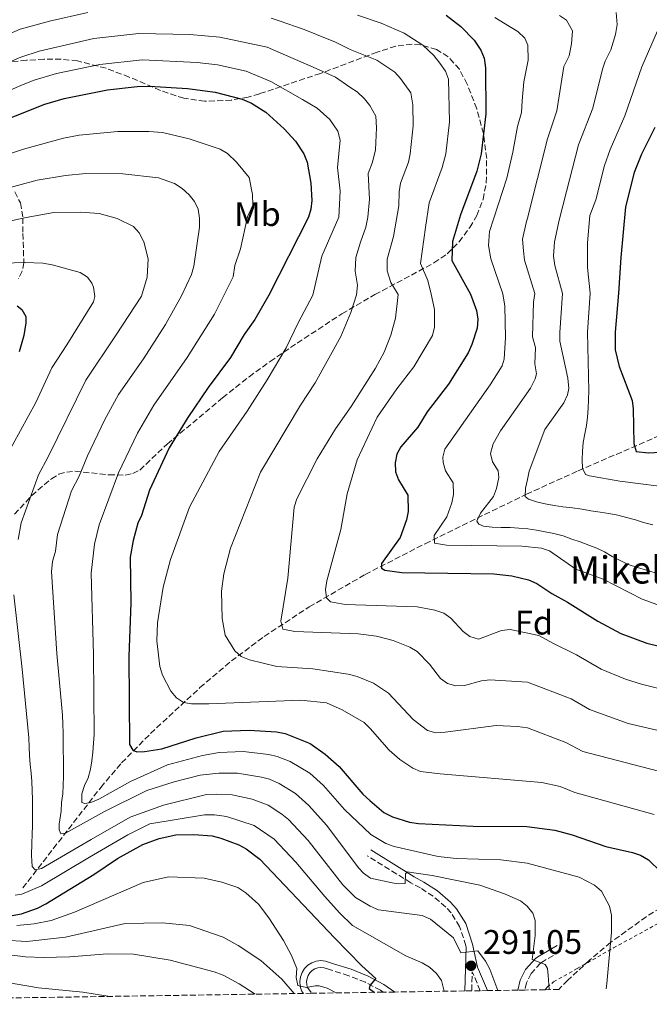
# Model space of a CAD drawing. Units: metres. Extents: x 603338 to 606762, y 4775484 to 4777850.
# Drawn here: x 604062 to 604247, y 4775493 to 4775782 of the extents above; entities that cross this region are included whole.
import ezdxf
from ezdxf.enums import TextEntityAlignment as Align

# ---------------------------------------------------------------- set-up
doc = ezdxf.new("R2010")
doc.units = ezdxf.units.M
doc.header["$MEASUREMENT"] = 0
doc.linetypes.add('DGN Style 2', pattern=[1.7399219301090239, 1.043953158065414, -0.6959687720436097])
doc.linetypes.add('DGN Style 3', pattern=[2.435890702152634, 1.739921930109024, -0.6959687720436097])
for name, color, linetype, lineweight in [('Barranco lineal', 142, 'DGN Style 3', 13), ('Camino', 7, 'DGN Style 3', 0), ('Cota de punto acotado terreno', 7, 'Continuous', 0), ('Curva de nivel directora', 30, 'Continuous', 30), ('Curva de nivel intermedia', 30, 'Continuous', 0), ('Etiqueta de uso rústico', 92, 'Continuous', 0), ('Etiqueta de zona arbolada', 92, 'Continuous', 0), ('Margen derecho', 7, 'Continuous', 0), ('Punto acotado terreno (símbolo)', 7, 'Continuous', 0), ('Tela metálica o alambrada', 7, 'DGN Style 2', 0), ('Texto de Borda', 7, 'Continuous', 0), ('Zona arbolada', 92, 'DGN Style 3', 0)]:
    doc.layers.add(name, color=color, linetype=linetype, lineweight=lineweight)
doc.styles.add('Style-Arial', font='arial.ttf')

# ---------------------------------------------------------------- blocks, each defined once
blk = doc.blocks.new('5PATER')
at = {"layer": 'Punto acotado terreno (símbolo)', "linetype": 'Continuous', "lineweight": 0}
h = blk.add_hatch(color=51, dxfattribs=at)
edge = h.paths.add_edge_path()
edge.add_ellipse((0, 0), major_axis=(-0.1095731443231308, -0.1110710700762829), ratio=0.9994222409660317, start_angle=0, end_angle=360)

msp = doc.modelspace()

# ---------------------------------------------------------------- linework, layer by layer
at = {"layer": 'Barranco lineal', "color": 142, "linetype": 'DGN Style 3', "lineweight": 13}
msp.add_polyline3d([(604062.4900000002, 4775526.74, 292.9799999999959), (604085.3799999999, 4775556.300000001, 279.1100000000006), (604091.5099999999, 4775563.52, 276.0500000000029), (604100, 4775572.140000001, 272.9900000000052), (604114.5300000003, 4775585.66, 268.1100000000006), (604123.7599999999, 4775593.49, 265.0399999999936), (604133.4100000003, 4775600.730000001, 261.8800000000047), (604146.6299999999, 4775609.390000001, 257.3000000000029), (604163.0999999996, 4775618.930000001, 251.1699999999983), (604180.6500000004, 4775627.970000001, 244.5200000000041), (604210.4199999999, 4775642.52, 233.0500000000029), (604225.6399999997, 4775649.41, 228.1600000000035), (604249.6200000001, 4775659.779999999, 221.8699999999953)], dxfattribs=at)
at = {"layer": 'Camino', "color": 7, "linetype": 'DGN Style 3', "lineweight": 0, "extrusion": (0.5037432727936354, 0.177646940547244, 0.8453900162820479), "elevation": 1152958.296270686, "flags": 128}
msp.add_lwpolyline([(4302710.003148829, -1824224.450605814), (4302716.022103753, -1824224.001293427), (4302710.803525006, -1824221.62368205)], dxfattribs=at)
at = {"layer": 'Camino', "color": 7, "linetype": 'DGN Style 3', "lineweight": 0}
for points in [[(604192.730000001, 4775509.320000002, 289.4100000000036), (604192.6399999994, 4775509.710000001, 290.0800000000018), (604190.8099999988, 4775515.450000001, 288.949999999997), (604188.300000001, 4775519.430000001, 287.949999999997), (604186.7499999999, 4775521.140000002, 287.4100000000034), (604183.0599999973, 4775524.28, 286.3399999999965), (604179.2799999998, 4775526.75, 285.4600000000065), (604176.4499999977, 4775528.27, 285.4600000000065), (604163.6799999982, 4775536.210000001, 283.1999999999971)], [(604220.4699999974, 4775508.130000001, 283.5399999999935), (604215.3299999988, 4775505.150000001, 283.9900000000052), (604214.5799999977, 4775504.600000001, 284.320000000007), (604211.7999999993, 4775501.57, 285.6399999999994), (604210.4400000004, 4775498.890000001, 286.5599999999977), (604209.9200000018, 4775496.730000001, 287.1499999999943)], [(604168.3299999974, 4775496.09, 298.9199999999983), (604167.5399999984, 4775496.640000002, 299.1199999999953), (604163.1200000016, 4775499, 300.2400000000052), (604158.2399999978, 4775500.949999999, 301.5500000000029), (604153.1399999993, 4775502.570000002, 302.929999999993), (604151.9799999993, 4775502.960000001, 303.1600000000035), (604151.0000000002, 4775503.27, 303.1300000000046), (604150.0700000004, 4775503.36, 303.1499999999943), (604149.1400000006, 4775503.24, 303.2200000000013), (604148.2600000021, 4775502.930000001, 303.3399999999965), (604147.4699999987, 4775502.430000001, 303.5000000000001), (604146.8099999992, 4775501.78, 303.6999999999971), (604146.2999999997, 4775501, 303.9199999999984), (604145.9699999989, 4775500.12, 304.1600000000034), (604145.8399999992, 4775499.199999999, 304.3999999999942), (604145.9100000008, 4775498.270000001, 304.6399999999995), (604146.1599999989, 4775497.439999999, 304.8500000000059), (604147.3900000004, 4775495.770000001, 305.2599999999948)]]:
    msp.add_polyline3d(points, dxfattribs=at)
at = {"layer": 'Curva de nivel directora', "color": 30, "linetype": 'Continuous', "lineweight": 30, "flags": 128}
for points, elevation in [([(604186.8499999981, 4775783.42), (604191.2000000001, 4775780.080000001), (604195.04, 4775775.99), (604197.0299999993, 4775773.050000001), (604198.0199999996, 4775770.74), (604198.3599999994, 4775767.939999999), (604198.5499999992, 4775754.350000001), (604197.159999999, 4775742.580000001), (604195.8899999994, 4775737.540000001), (604191.039999999, 4775724.670000001), (604188.6699999997, 4775716.789999999), (604188.5600000002, 4775711.240000002), (604194.0399999986, 4775701.380000002), (604195.7699999987, 4775696.59), (604196.1599999998, 4775693.960000001), (604195.9499999997, 4775691.330000001), (604194.440000001, 4775686.520000001), (604193.3099999999, 4775684.12), (604187.4899999995, 4775674.900000002), (604181.2699999991, 4775666.699999999), (604178.4799999995, 4775662.26), (604173.5199999998, 4775656.5), (604172.3399999995, 4775654.270000001), (604171.8700000001, 4775651.720000001), (604171.9199999993, 4775649.07), (604172.8099999989, 4775646.77), (604175.6200000007, 4775642.290000001), (604175.6900000002, 4775637.42), (604175.2199999985, 4775634.960000002), (604173.2999999984, 4775629.830000003), (604167.82, 4775622.17), (604167.8899999993, 4775620.779999999), (604168.8499999981, 4775620.210000002), (604173.7999999991, 4775619.539999999), (604200.8400000003, 4775619.100000001), (604206.0999999996, 4775618.54), (604211.0599999996, 4775617.350000001), (604213.4400000002, 4775616.220000002), (604217.8599999989, 4775613.330000003), (604222.4999999992, 4775610.820000002), (604231.3599999994, 4775605.220000003), (604238.2100000003, 4775601.61), (604245.7599999985, 4775598.680000001), (604253.4400000008, 4775596.880000001)], 250), ([(604051.6299999986, 4775750.340000002), (604068.9400000002, 4775757.26), (604074.6100000007, 4775758.859999999), (604087.3099999988, 4775761.390000002), (604096.0799999996, 4775762.410000003), (604099.6899999996, 4775762.480000001), (604110.8200000006, 4775761.850000001), (604118.959999999, 4775760.740000002), (604126.9099999995, 4775758.640000001), (604129.6299999997, 4775757.500000001), (604133.8600000008, 4775754.87), (604139.2299999997, 4775749.980000001), (604142.6099999994, 4775746.32), (604145.0099999999, 4775742.59), (604145.989999999, 4775740.189999999), (604147.0700000008, 4775733.950000001), (604147.339999999, 4775728.850000001), (604147.1, 4775726.330000001), (604146.36, 4775723.960000002), (604134.7199999992, 4775701.010000001), (604130.6299999988, 4775693.890000002), (604127.4799999994, 4775689.450000001), (604123.4600000005, 4775682.7), (604116.9000000004, 4775673.86), (604110.9399999991, 4775665.04), (604105.4499999996, 4775656.130000001), (604099.6600000004, 4775643.710000002), (604097.3600000005, 4775636.230000001), (604096.2800000008, 4775633.970000002), (604094.9100000006, 4775628.939999999), (604094.0299999999, 4775624), (604094.1699999986, 4775610.630000002), (604093.67, 4775594.790000001), (604093.8600000001, 4775568.920000001), (604094.7999999989, 4775567.220000003), (604096.0100000004, 4775566.800000002), (604098.2599999988, 4775566.910000001), (604103.3199999994, 4775567.689999999), (604113.4200000003, 4775570.920000002), (604121.3599999995, 4775572.850000001), (604128.9700000003, 4775573.180000002), (604137.0100000004, 4775572.610000002), (604139.5800000007, 4775572.15), (604146.8499999995, 4775569.250000002), (604151.3499999989, 4775566.130000002), (604155.3900000001, 4775562.460000001), (604162.3700000006, 4775554.340000001), (604164.38, 4775552.420000001), (604168.5300000008, 4775548.940000001), (604171.0499999998, 4775547.66), (604176.0399999988, 4775546.060000001), (604178.6899999997, 4775545.74), (604194.8099999998, 4775544.950000001), (604210.5900000002, 4775544.820000002), (604218.7999999999, 4775543.740000002), (604223.8600000005, 4775542.4), (604233.730000001, 4775538.960000001), (604241.6300000001, 4775537.15), (604243.9900000005, 4775536.340000001), (604246.2900000005, 4775534.970000001), (604249.9299999994, 4775531.470000001)], 275), ([(604248.13, 4775750.310000001), (604244.2499999999, 4775742.490000002), (604242.0999999995, 4775737.160000001), (604239.5800000004, 4775727), (604238.1399999987, 4775712.140000002), (604237.5099999985, 4775701.65), (604236.4600000002, 4775690.15), (604236.5199999983, 4775685.020000001), (604237.7099999996, 4775680.040000001), (604241.449999999, 4775670.100000001), (604241.7899999989, 4775667.62), (604241.9599999987, 4775657.430000001), (604242.7000000008, 4775655.04), (604246.2699999983, 4775654.7), (604272.7399999994, 4775656.189999999)], 225), ([(604060.8299999986, 4775697.910000001), (604062.2199999989, 4775696.800000003), (604063.379999999, 4775694.790000001), (604063.4100000003, 4775692.949999999), (604062.7799999999, 4775689.180000001), (604061.3799999984, 4775684.380000002)], 300), ([(604059.3899999991, 4775518.680000001), (604062.0699999991, 4775519.130000002), (604066.8300000001, 4775520.830000001), (604069.2599999997, 4775522.090000002), (604083.3500000002, 4775530.710000001), (604090.3199999996, 4775535.449999999), (604097.6899999989, 4775539.49), (604102.4900000001, 4775541.320000002), (604107.4099999998, 4775542.330000001), (604112.7599999985, 4775542.51), (604118.1299999997, 4775542.029999999), (604120.6799999999, 4775541.390000002), (604125.9199999992, 4775539.420000001), (604128.1299999999, 4775538.230000001), (604132.1399999998, 4775535.200000001), (604154.0600000002, 4775512.050000001), (604162.1000000001, 4775503.810000002), (604166.2300000008, 4775500.130000001), (604164.4400000004, 4775498.020000001), (604164.2300000002, 4775497.189999999), (604165.7500000002, 4775496.050000002)], 300)]:
    msp.add_lwpolyline(points, dxfattribs=dict(at, elevation=elevation))
at = {"layer": 'Curva de nivel intermedia', "color": 30, "linetype": 'Continuous', "lineweight": 0, "flags": 128}
for points, elevation in [([(604014.7900000005, 4775788.539999999), (604017.8500000006, 4775781.25), (604020.0200000008, 4775773.76), (604021.4800000006, 4775765.489999999), (604022.5399999999, 4775763.5), (604026.7500000009, 4775763.289999999), (604029.5899999996, 4775764.169999998), (604034.0399999999, 4775766.29), (604036.74, 4775767.689999999), (604047.1600000004, 4775772.98), (604061.7300000016, 4775779.249999999), (604070.3500000006, 4775781.67), (604081.6200000002, 4775784.150000001)], 260), ([(604135.4500000001, 4775782.460000001), (604137.8300000007, 4775781.679999999), (604145.1399999995, 4775779.130000001), (604148.7800000008, 4775777.680000001), (604154.3799999999, 4775775.42), (604158.6700000013, 4775773.310000001), (604166.5100000001, 4775770.140000001), (604171.7600000006, 4775766.58), (604173.4500000004, 4775764.74), (604176.4500000001, 4775760.529999999), (604177.0300000012, 4775756.989999999), (604177.1500000019, 4775750.8), (604176.3000000003, 4775742.579999999), (604175.7400000015, 4775740.140000001), (604173.4200000013, 4775733.939999999), (604173.0400000013, 4775731.470000001), (604172.9200000007, 4775727.34), (604171.3499999993, 4775718.31), (604169.4900000019, 4775711.680000001), (604169.4699999995, 4775708.249999999), (604170.6100000017, 4775704.769999999), (604172.7300000007, 4775701.25), (604171.9700000007, 4775694.300000001), (604170.5900000016, 4775689.300000001), (604168.5900000011, 4775684.31), (604166.070000002, 4775679.539999999), (604158.9300000007, 4775668.33), (604154.3300000007, 4775661.720000001), (604148.9200000016, 4775652.890000001), (604142.9800000006, 4775641.130000001), (604142.1600000003, 4775638.759999999), (604140.3200000006, 4775617.810000001), (604138.2999999999, 4775605.150000001), (604138.89, 4775602.869999999), (604142.4000000015, 4775602.16), (604161.0099999993, 4775601.42), (604166.3899999994, 4775600.740000002), (604171.2700000011, 4775599.519999999), (604176.2000000019, 4775597.59), (604178.35, 4775596.319999999), (604181.9300000007, 4775592.59), (604185.1700000018, 4775588.310000001), (604187.2200000014, 4775586.890000001), (604189.6800000002, 4775586.140000001), (604192.2700000006, 4775586.289999999), (604197.2400000016, 4775587.609999999), (604199.7200000006, 4775587.940000001), (604210.730000001, 4775587.27), (604223.5499999997, 4775582.390000001), (604228.9900000002, 4775579.23), (604240.3499999995, 4775575.139999999), (604249.9699999996, 4775572.859999999)], 260), ([(604160.8500000007, 4775783.349999999), (604167.7700000008, 4775781.06), (604174.4699999996, 4775778.08), (604180.0399999997, 4775774.550000001), (604183.2100000014, 4775771.529999999), (604185.0300000008, 4775769.31), (604186.6300000013, 4775766.949999999), (604187.4900000017, 4775764.57), (604187.8400000005, 4775752), (604186.7300000018, 4775742.579999999), (604185.7100000003, 4775738.550000001), (604181.8300000001, 4775728.249999999), (604180.7800000019, 4775720.96), (604179.290000001, 4775710.380000001), (604181.4900000005, 4775705.359999998), (604182.4100000013, 4775701.310000001), (604183.3900000004, 4775696.84), (604183.4700000007, 4775691.61), (604182.8700000016, 4775689.189999999), (604177.3999999999, 4775680.01), (604172.3100000004, 4775673.539999999), (604166.5700000006, 4775665.140000001), (604160.6800000007, 4775652.680000001), (604157.7800000019, 4775642.640000001), (604155.9199999999, 4775632.140000001), (604151.8000000004, 4775617.02), (604151.4200000004, 4775614.500000001), (604151.7400000001, 4775612.029999998), (604152.8600000021, 4775610.909999998), (604157.1600000004, 4775610.06), (604178.360000001, 4775609.359999999), (604183.5700000012, 4775608.460000001), (604186.1399999995, 4775607.55), (604188.1900000013, 4775606.119999999), (604191.8700000005, 4775602.199999998), (604193.8399999997, 4775600.679999999), (604196.380000001, 4775599.930000001), (604203.070000001, 4775602.42), (604205.6600000015, 4775602.789999999), (604214.1200000017, 4775601), (604218.1600000008, 4775598.680000001), (604225.1400000012, 4775595.27), (604232.3899999999, 4775591.060000001), (604239.5200000001, 4775588.099999999), (604244.2699999999, 4775586.619999999), (604250.4700000002, 4775585.079999999)], 255.0000000000002), ([(604201.1199999996, 4775782.74), (604205.4900000017, 4775780.069999999), (604207.9100000003, 4775778.55), (604209.9400000019, 4775776.63), (604210.8700000017, 4775774.570000002), (604210.9299999999, 4775770.159999998), (604209.7100000017, 4775763.8), (604209.1300000006, 4775758.16), (604208.9699999996, 4775754.800000001), (604207.7900000017, 4775750.659999999), (604206.4700000007, 4775743.06), (604204.6300000012, 4775735.429999999), (604199.5700000008, 4775719.82), (604199.3000000003, 4775715.67), (604199.990000001, 4775711.730000001), (604203.4900000012, 4775701.439999998), (604204.1300000005, 4775697.789999999), (604204.3000000004, 4775688.609999998), (604203.9100000014, 4775682.2), (604203.2699999999, 4775680.269999999), (604199.820000001, 4775674.71), (604186.4600000014, 4775655.809999999), (604185.8800000002, 4775653.369999998), (604185.9400000006, 4775651.859999999), (604186.6300000013, 4775649.4), (604188.8799999999, 4775645.82), (604189.0300000019, 4775642.449999999), (604188.5600000002, 4775639.949999998), (604187.0200000001, 4775635.849999999), (604183.3099999998, 4775630.34), (604183.4599999995, 4775628.150000001), (604186.9199999997, 4775627.579999999), (604209.0500000002, 4775627.259999999), (604214.8600000016, 4775626.630000001), (604217.230000001, 4775625.859999999), (604224.9199999999, 4775620.509999999), (604232.9300000007, 4775617.59), (604244.4800000022, 4775611.66), (604250.1100000005, 4775609.65)], 245.0000000000002), ([(604220.1400000011, 4775783.259999999), (604222.1700000007, 4775781.88), (604223.9600000011, 4775778.749999999), (604223.6500000004, 4775774.939999999), (604222.9500000007, 4775771.470000001), (604221.4199999997, 4775768.34), (604219.39, 4775755.259999999), (604216.5900000016, 4775747.060000001), (604210.7900000013, 4775723.709999999), (604210.350000001, 4775722.349999998), (604209.3099999994, 4775717.48), (604209.5500000007, 4775714.119999998), (604209.8400000014, 4775711.34), (604212.8900000001, 4775701.500000001), (604212.5000000012, 4775698.99), (604212.1799999994, 4775688.81), (604213.1000000003, 4775685.650000001), (604212.8900000001, 4775680.890000001), (604213.390000001, 4775677.880000002), (604213.0399999999, 4775676.449999998), (604211.6699999997, 4775673.739999999), (604202.860000001, 4775661.189999999), (604200.6300000002, 4775657.380000001), (604199.8600000013, 4775654.499999999), (604200.4500000014, 4775652.029999999), (604202.1400000012, 4775649.350000001), (604202.2999999998, 4775647.460000001), (604201.6800000007, 4775644.189999999), (604200.7500000009, 4775641.869999998), (604196.9199999998, 4775636.96), (604195.9000000006, 4775634.640000001), (604196.4600000016, 4775633.689999999), (604197.8499999996, 4775633.16), (604200.3900000011, 4775632.829999999), (604202.9900000006, 4775632.769999999), (604205.6700000005, 4775632.699999999), (604208.240000001, 4775632.579999999), (604210.8400000005, 4775632.369999999), (604213.390000001, 4775631.989999998), (604215.900000001, 4775631.460000001), (604218.5000000005, 4775630.939999999), (604221.2200000007, 4775630.240000002), (604223.8, 4775629.34), (604226.2000000007, 4775628.49), (604228.7199999997, 4775627.560000001), (604231.1000000002, 4775626.630000001), (604233.36, 4775625.550000002), (604235.6199999999, 4775624.21), (604238.0000000002, 4775622.99), (604240.3400000005, 4775621.859999998), (604243.0400000005, 4775620.929999999), (604245.7000000004, 4775620.23), (604248.2700000008, 4775619.439999999)], 240), ([(604236.7700000008, 4775784.140000001), (604237.0400000013, 4775780.680000001), (604236.6100000021, 4775777.710000001), (604235.2500000009, 4775773.239999998), (604233.5600000012, 4775769.899999999), (604232.7499999999, 4775767.539999999), (604229.9300000012, 4775756.07), (604225.7400000002, 4775745.25), (604222.2199999997, 4775731.499999999), (604220.0600000008, 4775723.119999999), (604218.7100000005, 4775716.76), (604218.3799999999, 4775712.539999999), (604218.7999999999, 4775709.76), (604221.0199999996, 4775701.55), (604220.2000000015, 4775690.039999999), (604220.2900000009, 4775687.550000001), (604222.64, 4775676.67), (604222.8700000002, 4775673.569999999), (604222.4800000013, 4775671.71), (604221.3800000016, 4775669.42), (604215.8600000007, 4775661.599999998), (604211.2300000016, 4775649.3), (604210.7100000009, 4775646.810000001), (604210.1200000008, 4775644.32), (604210.0899999995, 4775641.810000001), (604211.0400000017, 4775641.100000001), (604213.4199999999, 4775640.310000001), (604215.9099999999, 4775639.67), (604218.5700000019, 4775639.17), (604221.1700000016, 4775638.819999999), (604224.0000000013, 4775638.490000002), (604226.7999999997, 4775638.09), (604229.3700000001, 4775637.670000001), (604232.1200000016, 4775637.239999999), (604234.6100000016, 4775636.850000001), (604237.3200000006, 4775636.359999998), (604239.8399999997, 4775635.71), (604242.4700000006, 4775634.960000002), (604244.8700000012, 4775634.230000001), (604247.5399999999, 4775633.529999998)], 235), ([(604249.9299999994, 4775781.02), (604244.3600000015, 4775768.240000002), (604239.3500000002, 4775753.819999999), (604234.9900000016, 4775743.869999998), (604233.3399999999, 4775739.15), (604230.85, 4775729.109999999), (604229.0700000006, 4775724.429999999), (604228.4000000001, 4775716.449999999), (604228.3900000012, 4775709.17), (604229.1500000011, 4775701.599999999), (604228.370000001, 4775690.159999999), (604228.7900000013, 4775672.96), (604228.6900000006, 4775670.36), (604228.5400000009, 4775667.820000002), (604228.3300000008, 4775665.219999999), (604228.0600000003, 4775662.710000001), (604227.5900000009, 4775660.25), (604227.1300000005, 4775657.73), (604226.9200000004, 4775655.220000002), (604226.850000001, 4775652.680000001), (604226.8700000012, 4775650.140000001), (604227.780000001, 4775648.33), (604229.0000000015, 4775647.91), (604237.9000000019, 4775646.390000001), (604254.8600000001, 4775644.230000001)], 230.0000000000003), ([(604052.4900000013, 4775767.039999999), (604061.9400000017, 4775771.039999999), (604067.2400000013, 4775772.83), (604083.3700000005, 4775776.539999999), (604096.5600000002, 4775777.949999998), (604111.5600000004, 4775777.680000001), (604120.3899999994, 4775776.869999999), (604134.29, 4775773.980000001), (604136.7500000009, 4775772.859999998), (604147.7400000015, 4775768.08), (604154.3799999999, 4775765.119999998), (604158.5400000017, 4775762.199999999), (604160.6600000006, 4775760.890000001), (604162.9000000004, 4775758.819999999), (604164.4300000014, 4775756.849999998), (604166.1700000004, 4775753.679999999), (604166.4000000006, 4775750.23), (604166.0800000011, 4775743.810000001), (604165.1800000002, 4775740.179999998), (604163.9500000009, 4775736.820000002), (604164.370000001, 4775729.279999999), (604163.8700000005, 4775724.029999999), (604163.2800000003, 4775721.09), (604161.6599999998, 4775716.640000001), (604160.2899999997, 4775712.09), (604160.1399999999, 4775708.07), (604160.7800000014, 4775704), (604160.5500000012, 4775701.17), (604158.8600000015, 4775695.91), (604155.890000001, 4775688.850000001), (604148.3899999995, 4775675.3), (604144.1000000002, 4775668.730000001), (604132.3299999997, 4775649.039999999), (604123.4800000007, 4775626.66), (604121.5800000008, 4775619.13), (604120.8900000001, 4775614.009999999), (604120.9999999997, 4775606), (604121.9600000008, 4775601.039999999), (604124.7200000011, 4775596.499999999), (604126.600000001, 4775594.849999999), (604129.0700000009, 4775593.83), (604137.1399999999, 4775591.840000001), (604147.6600000008, 4775591.21), (604158.0900000002, 4775589.599999999), (604160.6600000006, 4775588.930000001), (604165.4800000021, 4775586.939999999), (604169.9500000001, 4775583.99), (604177.1600000008, 4775576.289999999), (604181.4099999999, 4775573), (604183.8399999995, 4775572.380000001), (604186.5300000008, 4775572.54), (604201.5600000002, 4775574.48), (604207.8200000008, 4775574.210000002), (604210.7800000003, 4775573.829999999), (604221.9699999995, 4775569.5), (604227.0000000009, 4775566.869999999), (604251.8300000015, 4775560.369999999)], 265), ([(604048.1900000009, 4775756.849999998), (604062.5899999999, 4775763.009999998), (604065.7700000005, 4775764.269999999), (604072.3900000012, 4775766.249999999), (604085.1200000005, 4775768.92), (604097.5700000004, 4775770.239999999), (604113.6799999995, 4775769.509999998), (604119.6800000009, 4775768.8), (604128.0499999993, 4775766.92), (604135.3099999992, 4775763.92), (604144.620000001, 4775758.59), (604148.9200000016, 4775756.05), (604152.6699999999, 4775752.710000001), (604155.0100000001, 4775749.269999999), (604155.6900000018, 4775746.66), (604154.9200000007, 4775738.609999999), (604155.7200000009, 4775731.62), (604155.2699999994, 4775723.949999998), (604150.3000000007, 4775712.560000001), (604147.7200000013, 4775701.09), (604143.3899999994, 4775692.96), (604139.8100000009, 4775685.56), (604134.29, 4775676.140000001), (604128.3700000013, 4775666.96), (604120.1300000001, 4775655.09), (604111.4000000019, 4775638.730000001), (604105.9099999999, 4775623.33), (604103.7199999995, 4775615.17), (604102.0499999998, 4775604.710000001), (604101.8399999996, 4775599.449999999), (604102.7400000005, 4775591.880000001), (604103.4800000002, 4775589.310000001), (604106.0000000015, 4775584.649999999), (604107.6399999999, 4775582.679999999), (604109.7099999997, 4775581.279999999), (604112.0700000002, 4775580.84), (604117.1399999994, 4775580.880000002), (604144.1100000015, 4775581.95), (604151.7300000011, 4775581.140000001), (604156.2599999997, 4775579.100000001), (604162.7300000006, 4775575.380000001), (604164.5600000012, 4775573.669999998), (604170.0599999996, 4775567.289999999), (604173.2000000001, 4775564.470000001), (604177.010000001, 4775561.949999999), (604179.3500000013, 4775560.999999999), (604185.1100000013, 4775560.32), (604214.950000001, 4775557.759999998), (604220.3800000002, 4775556.619999998), (604224.6100000015, 4775554.800000002), (604247.910000001, 4775548.349999999)], 270.0000000000002), ([(604053.5000000016, 4775740.980000001), (604062.6600000014, 4775744), (604074.4400000008, 4775747.199999999), (604079.0300000019, 4775748.07), (604090.4, 4775749.220000001), (604099.4800000016, 4775749.189999999), (604103.5000000005, 4775748.869999998), (604111.3000000012, 4775746.98), (604120.4600000009, 4775744.029999999), (604122.570000001, 4775742.689999999), (604125.2900000013, 4775740.119999998), (604128.9500000002, 4775735.609999999), (604129.9800000006, 4775730.699999999), (604130.0099999997, 4775727.539999999), (604128.4900000021, 4775724.060000001), (604126.4199999999, 4775714.720000001), (604124.7900000005, 4775709.730000001), (604124.3200000012, 4775706.429999999), (604118.8099999991, 4775695.470000001), (604110.7900000016, 4775682.689999999), (604100.9500000001, 4775668.710000001), (604096.130000001, 4775660.519999999), (604090.5699999998, 4775648.779999999), (604084.9100000004, 4775633.490000002), (604083.5400000003, 4775627.84), (604082.5099999999, 4775619.349999999), (604083.2300000017, 4775595.380000001), (604083.4000000017, 4775571.88), (604083.2200000006, 4775569.31), (604083.0100000005, 4775566.679999999), (604082.7700000014, 4775564.17), (604082.3300000011, 4775561.649999999), (604081.6900000017, 4775559.17), (604080.61, 4775556.9), (604079.85, 4775554.390000001), (604079.85, 4775551.88), (604080.7100000004, 4775551.569999999), (604082.4699999996, 4775551.869999998), (604084.8300000001, 4775552.869999998), (604094.1399999994, 4775558.09), (604105.0100000014, 4775562.939999999), (604115.2300000007, 4775565.710000001), (604120.1500000004, 4775566.619999998), (604127.2100000011, 4775566.819999999), (604134.7900000007, 4775565.970000001), (604137.2200000003, 4775565.380000001), (604141.0100000012, 4775563.880000001), (604146.8000000003, 4775560.480000001), (604150.77, 4775556.849999999), (604157.0100000006, 4775549.789999999), (604164.74, 4775542.420000001), (604169.140000001, 4775539.779999998), (604171.6100000008, 4775538.980000001), (604184.5400000013, 4775535.999999999), (604189.8299999998, 4775535.38), (604202.8699999999, 4775535.029999998), (604210.6200000015, 4775534.039999999), (604225.9200000013, 4775529.899999999), (604230.3800000005, 4775527.59), (604232.4700000003, 4775525.84), (604234.8500000008, 4775521.350000001), (604235.4200000007, 4775518.75), (604235.4400000009, 4775513.75), (604234.0999999997, 4775498.600000001), (604233.8700000017, 4775497.100000001)], 280.0000000000002), ([(604055.0500000007, 4775731.77), (604066.7200000006, 4775734.880000001), (604075.0399999998, 4775736.230000001), (604081.000000001, 4775736.800000001), (604091.8200000017, 4775736.77), (604102.3200000002, 4775735.539999999), (604107.0800000011, 4775733.890000001), (604109.3099999996, 4775732.440000001), (604111.3000000012, 4775730.560000001), (604112.8900000004, 4775728.630000001), (604113.9800000011, 4775726.380000001), (604114.3900000004, 4775723.720000001), (604114.3800000013, 4775721.09), (604112.7400000007, 4775709.539999999), (604111.9900000019, 4775707.16), (604109.0800000017, 4775700.850000001), (604104.3499999997, 4775692.449999998), (604097.9700000006, 4775682.350000001), (604090.6200000013, 4775671.86), (604086.4900000007, 4775664.27), (604081.4800000016, 4775653.849999999), (604079.0800000011, 4775647.829999999), (604076.8000000012, 4775643.5), (604072.6700000005, 4775630.719999999), (604072.1200000007, 4775625.810000001), (604071.1999999998, 4775622.76), (604070.9299999994, 4775619.689999999), (604072.5000000007, 4775595.689999999), (604074.0899999999, 4775577.52), (604074.2300000007, 4775574.949999999), (604074.3400000002, 4775572.380000001), (604074.3600000005, 4775569.699999998), (604074.3800000005, 4775567.189999999), (604074.4100000019, 4775564.619999998), (604074.4299999997, 4775562.019999999), (604074.4200000007, 4775559.509999999), (604074.3600000005, 4775556.939999998), (604074.2300000007, 4775554.399999999), (604073.8799999999, 4775551.88), (604073.700000001, 4775549.339999998), (604073.1500000011, 4775545.500000001), (604073.110000001, 4775543.819999999), (604073.6100000015, 4775542.699999998), (604075.0199999998, 4775542.859999998), (604086.4900000007, 4775549.189999999), (604098.8800000002, 4775555.36), (604106.9400000003, 4775557.939999999), (604114.6100000015, 4775559.909999998), (604120.070000002, 4775560.519999999), (604125.5599999994, 4775560.470000001), (604132.5800000001, 4775559.33), (604134.9900000019, 4775558.689999999), (604137.7900000003, 4775557.470000001), (604142.6299999994, 4775554.54), (604146.55, 4775550.98), (604151.6500000006, 4775545.230000001), (604161.2300000007, 4775532.59), (604162.5800000007, 4775531.06), (604164.6399999993, 4775529.630000001), (604171.0000000006, 4775528.210000002), (604172.7500000009, 4775527.970000001), (604174.7600000004, 4775528.06), (604174.9400000012, 4775530.909999999), (604175.3600000015, 4775531.499999999), (604182.78, 4775530.42), (604196.7099999997, 4775527.57), (604204.0299999999, 4775525.04), (604208.6800000013, 4775522.99), (604210.6399999993, 4775521.380000001), (604212.3100000012, 4775519.369999999), (604212.9800000018, 4775517.160000001), (604213.0199999998, 4775512.739999999), (604212.1300000002, 4775505.730000001), (604215.9300000002, 4775504.25), (604216.650000002, 4775503.039999999), (604216.850000001, 4775501), (604217.07, 4775496.84)], 285), ([(604055.3800000014, 4775722.140000001), (604063.4300000003, 4775723.859999999), (604071.5599999997, 4775725.350000001), (604079.4499999998, 4775725.5), (604084.9300000005, 4775725.06), (604090.1900000023, 4775723.609999998), (604094.9500000009, 4775721.26), (604096.700000001, 4775719.409999999), (604098.0199999998, 4775716.729999999), (604099.3099999995, 4775711.689999999), (604099.0099999999, 4775706.349999999), (604097.3, 4775700.77), (604089.8800000014, 4775689.429999999), (604080.9500000018, 4775676.050000001), (604069.9200000013, 4775653.480000001), (604067.0600000003, 4775648.27), (604061.9800000018, 4775634.079999999), (604061.1399999993, 4775629.21)], 289.9999999999998), ([(604056.7200000003, 4775710.430000001), (604063.1500000008, 4775710.699999998), (604068.4000000014, 4775710.499999999), (604071.0800000014, 4775710.019999999), (604079.3499999993, 4775707.67), (604081.4400000013, 4775706.349999999), (604082.7800000003, 4775704.619999999), (604083.2699999998, 4775703.430000001), (604083.6800000012, 4775700.689999999), (604083.2000000004, 4775699.130000002), (604075.4199999998, 4775686.409999998), (604070.9600000007, 4775679.720000001), (604066.2800000003, 4775669.470000001), (604057.3200000017, 4775653.029999998)], 295.0000000000002), ([(603978.2400000008, 4775618.039999999), (603985.2600000015, 4775614.829999999), (603989.6200000001, 4775612.09), (603991.850000001, 4775610.359999998), (603998.8800000005, 4775603.039999999), (604002.8300000001, 4775596.36), (604003.9800000011, 4775593.779999998), (604006.4500000011, 4775586.689999999), (604008.150000002, 4775580.099999999), (604012.2800000004, 4775559.090000001), (604013.0400000004, 4775551.25), (604013.2800000019, 4775540.51), (604013.9299999999, 4775535.21), (604015.5300000004, 4775530.319999999), (604016.8400000002, 4775528.180000001), (604029.1700000018, 4775515.06), (604035.6200000002, 4775510.319999998), (604041.4699999996, 4775504.939999999), (604046.480000001, 4775502.119999998), (604053.9000000019, 4775499.599999999), (604067.0900000016, 4775497.359999999), (604080.1300000015, 4775496.109999999), (604088.0399999997, 4775494.850000001)], 320.0000000000005), ([(604059.8400000005, 4775612.889999999), (604062.3200000017, 4775591.039999999), (604064.2500000006, 4775570.91), (604064.3600000001, 4775568.190000001), (604064.4400000006, 4775565.65), (604064.6399999995, 4775563.09), (604064.8899999999, 4775560.519999999), (604065.0799999998, 4775558.009999999), (604065.1900000017, 4775555.36), (604065.3000000011, 4775552.759999998), (604065.3500000003, 4775550.220000002), (604065.3500000003, 4775547.650000001), (604065.2800000011, 4775545.109999999), (604065.1900000017, 4775542.480000001), (604065.1200000001, 4775539.880000002), (604065.0700000009, 4775536.249999999), (604065.0799999998, 4775534.689999999), (604065.1800000004, 4775533.039999999), (604066.0800000012, 4775532.039999999), (604068.0100000004, 4775532.460000001), (604082.520000001, 4775541.039999999), (604094.0099999999, 4775547.519999999), (604103.8500000013, 4775551.119999997), (604116.4600000001, 4775554.210000001), (604119.4200000016, 4775554.359999998), (604123.9900000005, 4775554.100000001), (604129.8200000019, 4775552.84), (604134.5700000017, 4775551.050000001), (604138.6100000006, 4775548.480000001), (604140.5599999997, 4775546.899999999), (604146.2900000007, 4775540.680000001), (604156.49, 4775527.619999999), (604160.1800000002, 4775523.929999999), (604164.5000000007, 4775521.380000001), (604167.0199999998, 4775520.319999999), (604179.8300000018, 4775518.619999998), (604182.2600000014, 4775517.579999999), (604189.0400000007, 4775512.09), (604191.1300000007, 4775507.619999999), (604196.170000001, 4775508.24), (604198.3700000005, 4775505.249999999), (604199.6500000012, 4775502.82), (604202.0499999997, 4775496.609999998)], 289.9999999999998), ([(604060.2699999998, 4775524.600000001), (604062.1699999997, 4775524.939999999), (604067.9800000011, 4775527.349999999), (604082.1100000021, 4775535.810000001), (604093.3400000016, 4775542.349999999), (604099.7800000011, 4775545.55), (604115.860000001, 4775548.25), (604118.78, 4775548.199999998), (604122.3400000008, 4775547.749999999), (604130.4500000001, 4775545.119999998), (604136.3399999996, 4775541.06), (604142.6699999997, 4775534.32), (604151.2200000016, 4775524.199999999), (604155.530000001, 4775519.439999999), (604159.3799999999, 4775515.739999999), (604175.0000000016, 4775506.820000002), (604179.8000000005, 4775504.699999999), (604181.9300000007, 4775503.41), (604183.9800000003, 4775501.619999999), (604185.4900000013, 4775499.560000001), (604186.22, 4775496.359999998)], 295.0000000000002), ([(604060.7000000011, 4775515.730000001), (604065.8399999999, 4775516.24), (604070.7599999994, 4775517.199999999), (604077.6600000017, 4775519.590000001), (604097.87, 4775528.380000002), (604105.3100000009, 4775530), (604115.7900000017, 4775529.67), (604120.9000000014, 4775528.490000002), (604125.6500000011, 4775526.859999999), (604128.0200000004, 4775525.310000001), (604131.6799999994, 4775521.929999999), (604134.7700000006, 4775517.999999999), (604139.0599999999, 4775511.329999999), (604141.3900000012, 4775506.84), (604142.9400000002, 4775503.05), (604142.8000000016, 4775500.449999998), (604143.270000001, 4775498.039999999), (604145.79, 4775497.439999999), (604148.3600000005, 4775497.989999999), (604149.5300000017, 4775497.939999999), (604151.9300000002, 4775497.240000002), (604154.1800000009, 4775496.140000002), (604154.5900000001, 4775495.88)], 305.0000000000002), ([(604057.1000000003, 4775511.42), (604063.6400000004, 4775510.949999999), (604074.9900000007, 4775512.289999999), (604092.500000001, 4775516.289999999), (604103.4700000014, 4775516.460000001), (604111.4199999997, 4775515.659999998), (604121.3200000015, 4775512.25), (604125.7200000003, 4775509.779999998), (604132.4100000003, 4775505.429999999), (604138.5999999995, 4775499.92), (604142.2100000015, 4775495.689999999)], 310), ([(604055.2300000016, 4775507.46), (604063.2400000005, 4775506.529999998), (604068.4800000018, 4775506.289999999), (604076.3300000017, 4775506.460000001), (604087.3600000001, 4775507.399999999), (604094.990000001, 4775507.259999999), (604105.8000000004, 4775505.509999999), (604118.7000000018, 4775502.09), (604121.3300000004, 4775501.079999999), (604126.0100000009, 4775498.570000002), (604130.4600000011, 4775495.73), (604130.7500000017, 4775495.509999999)], 315.000000000001)]:
    msp.add_lwpolyline(points, dxfattribs=dict(at, elevation=elevation))
at = {"layer": 'Margen derecho', "color": 7, "linetype": 'Continuous', "lineweight": 0, "extrusion": (0.006730875414166958, 0.2219463014392148, 0.9750356581139031), "elevation": 1064255.56212409, "flags": 128}
msp.add_lwpolyline([(-459156.7016195623, -4671945.35777075), (-459156.7016195623, -4671932.162445819)], dxfattribs=at)
at = {"layer": 'Margen derecho', "color": 7, "linetype": 'Continuous', "lineweight": 0}
for points in [[(604199.0299999998, 4775496.560000001, 290.699999999997), (604196.1000000017, 4775503.45, 290.9199999999983), (604194.5700000006, 4775510.230000001, 290.0800000000018), (604192.6399999994, 4775516.300000003, 288.949999999997), (604189.8999999991, 4775520.640000001, 287.949999999997), (604188.149999999, 4775522.580000001, 287.4100000000034), (604184.260000002, 4775525.890000002, 286.3399999999965), (604180.3000000012, 4775528.470000001, 285.4600000000065), (604177.4600000003, 4775530, 285.4600000000065), (604164.730000001, 4775537.91, 283.1999999999971)], [(604219.4699999985, 4775509.86, 283.5399999999935), (604214.229999999, 4775506.83, 283.9900000000052), (604213.23, 4775506.09, 284.320000000007), (604210.140000001, 4775502.720000002, 285.6399999999994), (604208.5499999995, 4775499.59, 286.5599999999977), (604207.8599999989, 4775496.7, 287.270000000004)], [(604171.7600000006, 4775496.140000002, 298.3800000000047), (604168.5799999977, 4775498.340000001, 299.1199999999953), (604163.9699999989, 4775500.810000001, 300.2400000000052), (604158.9100000005, 4775502.84, 301.5500000000029), (604153.7600000007, 4775504.470000002, 302.929999999993), (604152.6099999995, 4775504.86, 303.1600000000035), (604151.399999998, 4775505.250000002, 303.1300000000046), (604150.0300000003, 4775505.37, 303.1499999999943), (604148.6700000013, 4775505.2, 303.2200000000013), (604147.3799999993, 4775504.74, 303.3399999999965), (604146.2199999992, 4775504.010000002, 303.5000000000001), (604145.2499999991, 4775503.050000003, 303.6999999999971), (604144.5000000005, 4775501.900000001, 303.9199999999984), (604144.0199999998, 4775500.62, 304.1600000000034), (604143.8299999975, 4775499.260000002, 304.3999999999942), (604143.9299999981, 4775497.9, 304.6399999999995), (604144.3500000006, 4775496.53, 304.8500000000059), (604144.9400000006, 4775495.730000002, 305.0399999999937)]]:
    msp.add_polyline3d(points, dxfattribs=at)
at = {"layer": 'Tela metálica o alambrada', "color": 7, "linetype": 'DGN Style 2', "lineweight": 0}
msp.add_polyline3d([(604215.9299999997, 4775496.82, 285.7899999999936), (604216.5499999998, 4775497.57, 285.5500000000029), (604218.3899999997, 4775499.119999999, 284.6999999999971), (604225.3300000001, 4775503.029999999, 281.7599999999948), (604235.9900000002, 4775509.100000001, 278.9700000000012), (604249.3499999996, 4775516.439999999, 275.9100000000035)], dxfattribs=at)
at = {"layer": 'Zona arbolada', "color": 92, "linetype": 'DGN Style 3', "lineweight": 0}
for points in [[(604060.0700000003, 4775636.619999999, 298.0899999999965), (604065.0800000001, 4775642.140000001, 297.25), (604070.8600000005, 4775647.07, 296.1199999999953), (604073.0999999996, 4775648.380000001, 295.5099999999948), (604075.3799999999, 4775649.050000001, 294.7400000000052), (604077.7699999996, 4775649.289999999, 293.820000000007), (604087.7800000003, 4775648.230000001, 289.6000000000058), (604092.5700000003, 4775648.15, 287.75), (604094.7999999998, 4775648.640000001, 287.0500000000029), (604096.8600000005, 4775649.630000001, 286.5500000000029), (604104.9199999999, 4775657.26, 285.6000000000058), (604121.1799999997, 4775670.880000001, 283.7799999999988), (604128.9500000002, 4775677.050000001, 282.6600000000035), (604135.1399999997, 4775681.560000001, 281.429999999993), (604141.0899999999, 4775685.640000001, 279.5299999999988), (604156.2199999997, 4775695.59, 273.4100000000035), (604165.9199999999, 4775701.210000001, 269.0200000000041), (604183.2599999999, 4775710.529999999, 262.1900000000023), (604187.1699999999, 4775713.199999999, 261.1499999999942), (604190.6500000004, 4775716.699999999, 260.8999999999942), (604193.7999999998, 4775720.960000001, 260.75), (604195.8399999999, 4775724.439999999, 260.4499999999971), (604197.6900000004, 4775729.24, 260), (604198.6299999999, 4775734.07, 259.570000000007), (604198.75, 4775741.230000001, 258.9700000000012), (604197.7800000003, 4775748.560000001, 258.75), (604195.8200000003, 4775755.890000001, 258.9100000000035), (604193.0099999999, 4775763.130000001, 259.3300000000018), (604190.7199999997, 4775767.5, 259.9700000000012), (604187.4500000002, 4775771.17, 261.0399999999936), (604184, 4775773.310000001, 262.1999999999971), (604179.2599999999, 4775774.67, 263.8600000000006), (604176.8499999996, 4775774.82, 264.7100000000065), (604172.0700000003, 4775774.27, 266.3899999999995), (604166.5800000001, 4775772.52, 268.2299999999959), (604149.9400000004, 4775766.27, 273.570000000007), (604131.9900000002, 4775760.26, 280.1199999999953), (604128.7199999997, 4775759.32, 280.8999999999942), (604123.7400000002, 4775758.41, 281.2200000000012), (604115.9600000001, 4775758.08, 280.5599999999977), (604109.8099999996, 4775758.939999999, 279.6399999999995), (604102.9100000003, 4775761.24, 278.5), (604093.7400000002, 4775765.199999999, 276.679999999993), (604086.9299999997, 4775767.76, 275.0899999999965), (604078.5599999996, 4775769.930000001, 272.0500000000029), (604073.7699999996, 4775770.430000001, 270.9199999999983), (604068.7000000002, 4775770.42, 270.3399999999965), (604063.5599999996, 4775770.109999999, 270.6399999999995), (604058.8300000001, 4775769.689999999, 272.0500000000029)], [(604060.0700000003, 4775636.619999999, 298.0899999999965), (604065.0800000001, 4775642.140000001, 297.25), (604070.8600000005, 4775647.07, 296.1199999999953), (604073.0999999996, 4775648.380000001, 295.5099999999948), (604075.3799999999, 4775649.050000001, 294.7400000000052), (604077.7699999996, 4775649.289999999, 293.820000000007), (604087.7800000003, 4775648.230000001, 289.6000000000058), (604092.5700000003, 4775648.15, 287.75), (604094.7999999998, 4775648.640000001, 287.0500000000029), (604096.8600000005, 4775649.630000001, 286.5500000000029), (604104.9199999999, 4775657.26, 285.6000000000058), (604121.1799999997, 4775670.880000001, 283.7799999999988), (604128.9500000002, 4775677.050000001, 282.6600000000035), (604135.1399999997, 4775681.560000001, 281.429999999993), (604141.0899999999, 4775685.640000001, 279.5299999999988), (604156.2199999997, 4775695.59, 273.4100000000035), (604165.9199999999, 4775701.210000001, 269.0200000000041), (604183.2599999999, 4775710.529999999, 262.1900000000023), (604187.1699999999, 4775713.199999999, 261.1499999999942), (604190.6500000004, 4775716.699999999, 260.8999999999942), (604193.7999999998, 4775720.960000001, 260.75), (604195.8399999999, 4775724.439999999, 260.4499999999971), (604197.6900000004, 4775729.24, 260), (604198.6299999999, 4775734.07, 259.570000000007), (604198.75, 4775741.230000001, 258.9700000000012), (604197.7800000003, 4775748.560000001, 258.75), (604195.8200000003, 4775755.890000001, 258.9100000000035), (604193.0099999999, 4775763.130000001, 259.3300000000018), (604190.7199999997, 4775767.5, 259.9700000000012), (604187.4500000002, 4775771.17, 261.0399999999936), (604184, 4775773.310000001, 262.1999999999971), (604179.2599999999, 4775774.67, 263.8600000000006), (604176.8499999996, 4775774.82, 264.7100000000065), (604172.0700000003, 4775774.27, 266.3899999999995), (604166.5800000001, 4775772.52, 268.2299999999959), (604149.9400000004, 4775766.27, 273.570000000007), (604131.9900000002, 4775760.26, 280.1199999999953), (604128.7199999997, 4775759.32, 280.8999999999942), (604123.7400000002, 4775758.41, 281.2200000000012), (604115.9600000001, 4775758.08, 280.5599999999977), (604109.8099999996, 4775758.939999999, 279.6399999999995), (604102.9100000003, 4775761.24, 278.5), (604093.7400000002, 4775765.199999999, 276.679999999993), (604086.9299999997, 4775767.76, 275.0899999999965), (604078.5599999996, 4775769.930000001, 272.0500000000029), (604073.7699999996, 4775770.430000001, 270.9199999999983), (604068.7000000002, 4775770.42, 270.3399999999965), (604063.5599999996, 4775770.109999999, 270.6399999999995), (604058.8300000001, 4775769.689999999, 272.0500000000029)], [(604060.1200000001, 4775731.390000001, 292.9799999999959), (604061.7599999999, 4775728.16, 294.2400000000052), (604062.5099999999, 4775723.720000001, 296.6900000000023), (604062.5099999999, 4775719.17, 298.9799999999959), (604062.7699999996, 4775710.560000001, 301.5399999999936), (604062.3200000003, 4775708.08, 302.179999999993), (604061.1900000004, 4775705.880000001, 302.75)], [(604060.1200000001, 4775731.390000001, 292.9799999999959), (604061.7599999999, 4775728.16, 294.2400000000052), (604062.5099999999, 4775723.720000001, 296.6900000000023), (604062.5099999999, 4775719.17, 298.9799999999959), (604062.7699999996, 4775710.560000001, 301.5399999999936), (604062.3200000003, 4775708.08, 302.179999999993), (604061.1900000004, 4775705.880000001, 302.75)], [(604276.2100000001, 4775497.75, 286.0399999999936), (604281.8300000001, 4775504.08, 285.4799999999959), (604285.4400000004, 4775508.699999999, 285.1399999999995), (604288.1299999999, 4775513.310000001, 284.820000000007), (604288.9699999997, 4775515.57, 284.6600000000035), (604289.3799999999, 4775517.789999999, 284.4900000000052), (604289.29, 4775519.949999999, 284.3099999999977), (604288.6600000003, 4775522.050000001, 284.1199999999953), (604287.8200000003, 4775523.5, 283.9700000000012), (604286.1699999999, 4775525.380000001, 283.7200000000012), (604284.0800000001, 4775527.01, 283.4100000000035), (604279.1299999999, 4775529.359999999, 282.6999999999971), (604273.9600000001, 4775530.25, 282.0500000000029), (604271.6100000005, 4775530.039999999, 281.8099999999977), (604264.7599999999, 4775528, 281.5399999999936), (604256.2199999997, 4775524.359999999, 282.1199999999953), (604251.9699999997, 4775522.130000001, 282.7299999999959), (604245.6200000001, 4775518.289999999, 283.9400000000023), (604235.1699999999, 4775510.720000001, 286.5200000000041), (604229, 4775505.539999999, 288.2400000000052), (604222.5700000003, 4775499.600000001, 290.0599999999977), (604220.6399999997, 4775497.65, 290.7400000000052), (604219.9900000002, 4775496.880000001, 291.1100000000006)], [(604251.9699999997, 4775522.130000001, 282.7299999999959), (604245.6200000001, 4775518.289999999, 283.9400000000023), (604235.1699999999, 4775510.720000001, 286.5200000000041), (604229, 4775505.539999999, 288.2400000000052), (604222.5700000003, 4775499.600000001, 290.0599999999977), (604220.6399999997, 4775497.65, 290.7400000000052), (604219.9900000002, 4775496.880000001, 291.1100000000006), (604215.9299999997, 4775496.82, 285.7899999999936), (604209.9199999999, 4775496.730000001, 287.1499999999942), (604207.8600000005, 4775496.699999999, 287.2700000000041), (604199.0300000003, 4775496.560000001, 290.6999999999971), (604196.8700000001, 4775496.529999999, 290.8000000000029), (604194.3499999996, 4775496.49, 292.3099999999977), (604192.3399999999, 4775496.460000001, 292.3399999999965), (604171.7599999999, 4775496.140000001, 298.3800000000047), (604168.3300000001, 4775496.09, 298.9199999999983), (604147.3899999997, 4775495.77, 305.2599999999948), (604144.9400000004, 4775495.730000001, 305.0399999999936), (603937.6500000004, 4775492.529999999, 380)]]:
    msp.add_polyline3d(points, dxfattribs=at)

# ---------------------------------------------------------------- block references
at = {"layer": 'Punto acotado terreno (símbolo)', "color": 7, "linetype": 'Continuous', "lineweight": 0, "xscale": 10, "yscale": 10, "zscale": 10}
msp.add_blockref('5PATER', (604194.1599999993, 4775503.859999999, 291.0399999999936), dxfattribs=at)

# ---------------------------------------------------------------- texts
at = {"layer": 'Cota de punto acotado terreno', "color": 7, "linetype": 'Continuous', "lineweight": 0, "style": 'Style-Arial'}
msp.add_text('291.05', height=7.000000000000002, dxfattribs=at).set_placement((604197.6600000003, 4775507.359999998, 291.0399999999936))
at = {"layer": 'Etiqueta de uso rústico', "color": 92, "linetype": 'Continuous', "lineweight": 0, "style": 'Style-Arial'}
msp.add_text('Mb', height=7.000000000000002, dxfattribs=at).set_placement((604131.4102462428, 4775724.89001, 279.6900000000023), align=Align.MIDDLE_CENTER)
at = {"layer": 'Etiqueta de zona arbolada', "color": 92, "linetype": 'Continuous', "lineweight": 0, "style": 'Style-Arial'}
msp.add_text('Fd', height=7.000000000000002, dxfattribs=at).set_placement((604212.6374413633, 4775604.770009999, 253.9499999999971), align=Align.MIDDLE_CENTER)
at = {"layer": 'Texto de Borda', "color": 7, "linetype": 'Continuous', "lineweight": 0, "style": 'Style-Arial'}
msp.add_text('Mikeleneko Borda', height=8, dxfattribs=at).set_placement((604223.1599999992, 4775616.259999999, 247.3699999999953))

doc.saveas('drawing.dxf')
